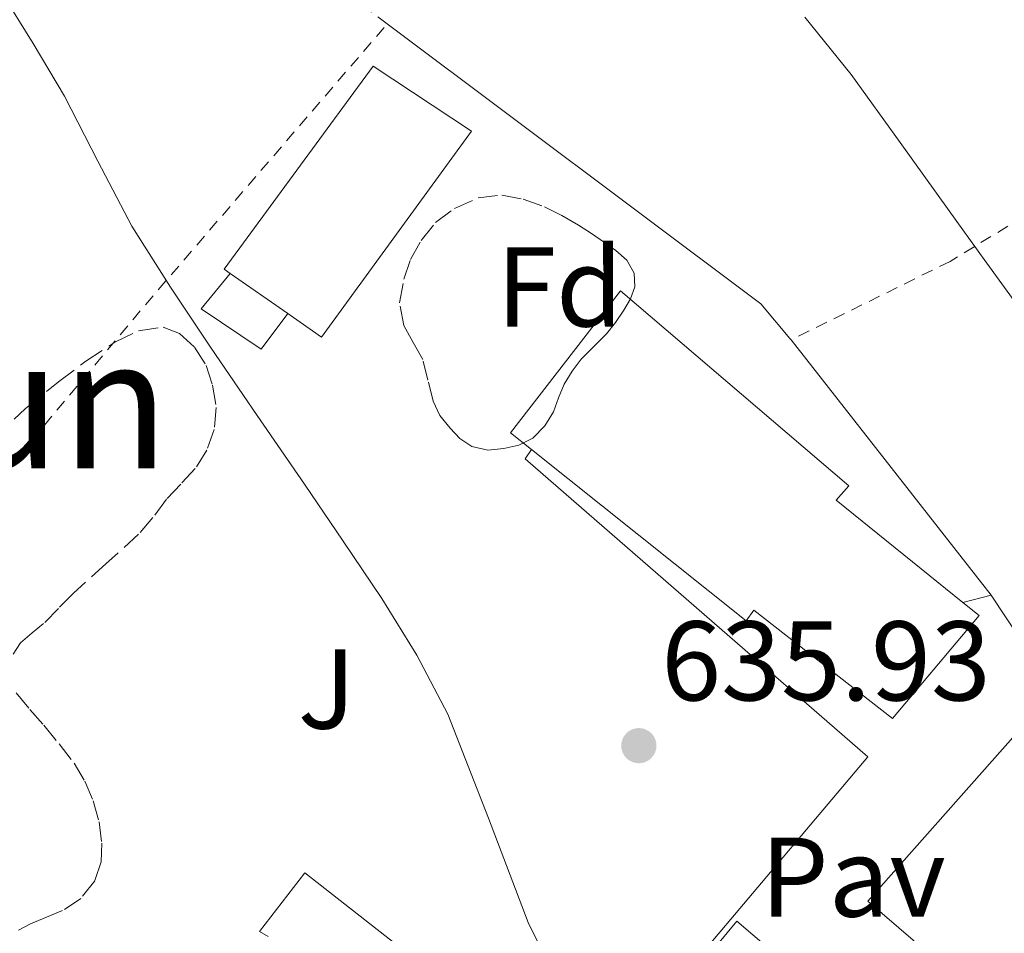
# Model space of a CAD drawing. Units: metres. Extents: x 589968 to 593399, y 4761411 to 4763769.
# Drawn here: x 591392 to 591479, y 4762598 to 4762679 of the extents above; entities that cross this region are included whole.
import ezdxf
from ezdxf.enums import TextEntityAlignment as Align

# ---------------------------------------------------------------- set-up
doc = ezdxf.new("R2010")
doc.units = ezdxf.units.M
doc.header["$MEASUREMENT"] = 0
doc.linetypes.add('DGN Style 2', pattern=[1.7399219301090239, 1.043953158065414, -0.6959687720436097])
doc.linetypes.add('DGN Style 3', pattern=[2.435890702152634, 1.739921930109024, -0.6959687720436097])
for name, color, linetype, lineweight in [('Construcción sin especificar', 1, 'Continuous', 0), ('Cota de punto acotado terreno', 7, 'Continuous', 0), ('Curva de nivel intermedia', 30, 'Continuous', 0), ('Edificio', 1, 'Continuous', 13), ('Etiqueta de zona arbolada', 92, 'Continuous', 0), ('Línea de bordillo', 7, 'Continuous', 13), ('Línea de muro de contención', 1, 'Continuous', 13), ('Líneas deportivas', 7, 'Continuous', 0), ('Pavimento', 7, 'Continuous', 0), ('Punto acotado terreno (símbolo)', 7, 'Continuous', 0), ('Tela metálica o alambrada', 7, 'DGN Style 2', 0), ('Texto de rotulación de espacio menor sin especificar', 7, 'Continuous', 0), ('Valla', 7, 'DGN Style 2', 0), ('Zona ajardinada', 92, 'Continuous', 0), ('Zona arbolada', 92, 'DGN Style 3', 0)]:
    doc.layers.add(name, color=color, linetype=linetype, lineweight=lineweight)
doc.styles.add('Style-Arial', font='arial.ttf')

# ---------------------------------------------------------------- blocks, each defined once
blk = doc.blocks.new('5PATER')
at = {"layer": 'Punto acotado terreno (símbolo)', "linetype": 'Continuous', "lineweight": 0}
h = blk.add_hatch(color=51, dxfattribs=at)
edge = h.paths.add_edge_path()
edge.add_ellipse((0, 0), major_axis=(-0.1095731443231308, -0.1110710700762829), ratio=0.9994222409660317, start_angle=0, end_angle=360)

msp = doc.modelspace()

# ---------------------------------------------------------------- linework, layer by layer
at = {"layer": 'Construcción sin especificar', "color": 1, "linetype": 'Continuous', "lineweight": 13, "elevation": 637.6300000000047, "flags": 128}
msp.add_lwpolyline([(591410.8300000001, 4762656.880000001), (591408.2400000002, 4762653.730000001), (591413.5499999998, 4762650.180000001), (591415.9100000003, 4762653.33)], dxfattribs=at)
at = {"layer": 'Construcción sin especificar', "color": 1, "linetype": 'Continuous', "lineweight": 0}
msp.add_polyline3d([(591415.9100000003, 4762653.33, 642.3500000000058), (591413.5499999998, 4762650.180000001, 637.6300000000047), (591408.2400000002, 4762653.730000001, 637.6300000000047), (591410.8300000001, 4762656.880000001, 637.6300000000047)], close=True, dxfattribs=at)
at = {"layer": 'Curva de nivel intermedia', "color": 30, "linetype": 'Continuous', "lineweight": 0, "flags": 128}
for points, elevation in [([(591390.5400000017, 4762681.859999999), (591393.3800000004, 4762677.219999999), (591396.1600000008, 4762672.560000001), (591399.1200000005, 4762666.81), (591402.130000001, 4762661.07), (591405.5300000008, 4762655.67), (591409.0700000013, 4762650.350000001), (591413.2199999999, 4762644.3), (591417.3799999995, 4762638.24), (591420.8200000017, 4762633.180000001), (591424.2400000015, 4762628.099999999), (591427.3300000007, 4762623.09), (591430.0599999997, 4762617.869999998), (591433.6800000007, 4762608.680000001), (591437.180000001, 4762599.439999999), (591441.5599999997, 4762590.519999999)], 635), ([(591461.6400000006, 4762679.550000001), (591465.74, 4762674.480000001), (591470.0800000007, 4762668.449999998), (591474.4200000013, 4762662.42), (591477.5199999993, 4762658.100000001), (591480.6399999995, 4762653.789999999), (591481.7599999994, 4762652.440000001), (591482.9100000005, 4762651.11), (591486.450000001, 4762646.630000001), (591489.9400000002, 4762642.109999999), (591492.190000001, 4762639.02), (591494.3200000012, 4762635.859999999), (591495.2199999996, 4762633.84), (591496.1100000015, 4762631.829999999), (591497.2400000002, 4762630.499999999), (591498.3800000002, 4762629.199999998), (591499.7900000006, 4762626.699999999), (591501.2800000014, 4762624.239999998), (591503.500000001, 4762621.519999999), (591505.8900000004, 4762618.960000002), (591507.9000000021, 4762616.99), (591510.1500000008, 4762614.769999999)], 640.0000000000001)]:
    msp.add_lwpolyline(points, dxfattribs=dict(at, elevation=elevation))
at = {"layer": 'Edificio', "color": 51, "linetype": 'Continuous', "lineweight": 13, "extrusion": (0.003967783885494175, -0.002772762361469896, 0.9999882841713321), "elevation": -10216.75290249293, "flags": 128}
msp.add_lwpolyline([(591408.7058084103, 4762643.309510895), (591403.6257293647, 4762646.859524542)], dxfattribs=at)
at = {"layer": 'Edificio', "color": 1, "linetype": 'Continuous', "lineweight": 13}
for points in [[(591415.9100000003, 4762653.33, 642.3500000000058), (591410.8300000001, 4762656.880000001, 642.3800000000047), (591410.29, 4762657.25, 642.3800000000047), (591423.4699999997, 4762675.220000001, 642.3500000000058), (591432.1799999997, 4762669.460000001, 642.3399999999965), (591418.9100000003, 4762651.24, 642.3399999999965)], [(591475.6200000001, 4762627.77, 640.6999999999971), (591477.0700000003, 4762626.600000001, 640.6900000000023), (591469.4100000003, 4762617.49, 640.6900000000023), (591457.1500000004, 4762627.08, 640.6900000000023), (591456.4699999997, 4762626.130000001, 640.6900000000023), (591437.4600000001, 4762641.289999999, 640.25), (591435.6200000001, 4762642.76, 640.2100000000064), (591445.3600000005, 4762655.33, 639.820000000007), (591465.54, 4762638.08, 640.5899999999965), (591464.4299999997, 4762636.82, 640.7400000000052)], [(591500.1399999997, 4762602.82, 647.5200000000041), (591486.54, 4762587.640000001, 645.3099999999977), (591484.9800000004, 4762588.869999999, 645.3099999999977), (591483.4699999997, 4762587.350000001, 644.3500000000058), (591467.2300000004, 4762601.32, 644.1300000000047), (591483.2800000003, 4762619.439999999, 647.7599999999948), (591496.6900000004, 4762608.210000001, 647.5200000000041), (591495.5199999996, 4762606.84, 647.5200000000041)]]:
    msp.add_polyline3d(points, close=True, dxfattribs=at)
at = {"layer": 'Edificio', "color": 51, "linetype": 'Continuous', "lineweight": 13}
for points in [[(591410.8300000001, 4762656.880000001, 642.3800000000047), (591410.29, 4762657.25, 642.3800000000047), (591423.4699999997, 4762675.220000001, 642.3500000000058), (591432.1799999997, 4762669.460000001, 642.3399999999965), (591418.9100000003, 4762651.24, 642.3399999999965), (591415.9100000003, 4762653.33, 642.3500000000058)], [(591437.4600000001, 4762641.289999999, 640.25), (591435.6200000001, 4762642.76, 640.2100000000064), (591445.3600000005, 4762655.33, 639.820000000007), (591465.54, 4762638.08, 640.5899999999965), (591464.4299999997, 4762636.82, 640.7400000000052), (591475.6200000001, 4762627.77, 640.6999999999971)], [(591475.6200000001, 4762627.77, 640.6999999999971), (591477.0700000003, 4762626.600000001, 640.6900000000023), (591469.4100000003, 4762617.49, 640.6900000000023), (591457.1500000004, 4762627.08, 640.6900000000023), (591456.4699999997, 4762626.130000001, 640.6900000000023), (591437.4600000001, 4762641.289999999, 640.25)], [(591486.54, 4762587.640000001, 645.3099999999977), (591484.9800000004, 4762588.869999999, 645.3099999999977), (591483.4699999997, 4762587.350000001, 644.3500000000058), (591467.2300000004, 4762601.32, 644.1300000000047), (591483.2800000003, 4762619.439999999, 647.7599999999948), (591496.6900000004, 4762608.210000001, 647.5200000000041), (591495.5199999996, 4762606.84, 647.5200000000041), (591500.1399999997, 4762602.82, 647.5200000000041), (591486.54, 4762587.640000001, 645.3099999999977)]]:
    msp.add_polyline3d(points, dxfattribs=at)
at = {"layer": 'Línea de bordillo', "color": 7, "linetype": 'Continuous', "lineweight": 13, "elevation": 637.820000000007, "flags": 128}
msp.add_lwpolyline([(591475.6200000016, 4762627.770000001), (591478.1499999973, 4762628.4)], dxfattribs=at)
at = {"layer": 'Línea de bordillo', "color": 7, "linetype": 'Continuous', "lineweight": 13}
msp.add_polyline3d([(591414.19, 4762598.199999999, 635.6499999999943), (591413.420000001, 4762598.660000001, 635.6499999999943), (591417.4100000008, 4762603.830000003, 635.7400000000054), (591442.1799999988, 4762584.420000001, 636.6900000000024), (591467.2199999974, 4762614.090000001, 637.3300000000017), (591436.8999999971, 4762640.480000001, 636.4199999999983), (591437.4600000003, 4762641.290000001, 636.6600000000036)], dxfattribs=at)
at = {"layer": 'Línea de muro de contención', "color": 1, "linetype": 'Continuous', "lineweight": 13, "extrusion": (-0.004081525467077418, 0.005208496643475418, 0.9999781061166172), "elevation": 23030.96691332225, "flags": 128}
msp.add_lwpolyline([(591458.1205934315, 4762595.644612902), (591475.8312214132, 4762573.044306344)], dxfattribs=at)
at = {"layer": 'Línea de muro de contención', "color": 1, "linetype": 'Continuous', "lineweight": 13, "extrusion": (-0.01761771927568053, 0.05220064984077794, 0.9984812006861841), "elevation": 238829.8109433601, "flags": 128}
msp.add_lwpolyline([(-2083407.829306685, -4316809.959321557), (-2083410.647977787, -4316799.250250952), (-2083411.492311844, -4316799.250250952)], dxfattribs=at)
at = {"layer": 'Línea de muro de contención', "color": 1, "linetype": 'Continuous', "lineweight": 13}
msp.add_polyline3d([(591424.7100000001, 4762678.960000001, 638.2200000000012), (591457.7599999999, 4762654.199999999, 638.779999999999), (591460.3399999999, 4762651.119999999, 638.779999999999), (591460.4400000004, 4762651, 638.7899999999936)], dxfattribs=at)
at = {"layer": 'Líneas deportivas', "color": 7, "linetype": 'Continuous', "lineweight": 0}
msp.add_polyline3d([(591464.0199999996, 4762563.57, 636.8800000000047), (591441.6500000004, 4762582.689999999, 636.8000000000029), (591455.6299999999, 4762599.560000001, 636.7400000000052), (591478.0499999998, 4762580.42, 637.1000000000058), (591464.0199999996, 4762563.57, 636.8800000000047)], dxfattribs=at)
at = {"layer": 'Tela metálica o alambrada', "color": 7, "linetype": 'DGN Style 2', "lineweight": 0, "extrusion": (-0.567519546142883, -0.6433163480129143, 0.5138731761097315), "elevation": -3399226.354163574, "flags": 128}
msp.add_lwpolyline([(-2707229.063364488, 2036925.492644367), (-2707237.926072886, 2036924.187079415), (-2707287.86179219, 2036923.26618985)], dxfattribs=at)
at = {"layer": 'Tela metálica o alambrada', "color": 7, "linetype": 'DGN Style 2', "lineweight": 0}
msp.add_polyline3d([(591489.4900000002, 4762669.289999999, 643.1100000000006), (591484.9800000004, 4762665.060000001, 641.8699999999953), (591481.0899999999, 4762661.960000001, 641.2200000000012), (591474.5099999999, 4762657.939999999, 639.8899999999994), (591460.4400000004, 4762651, 638.7899999999936)], dxfattribs=at)
at = {"layer": 'Valla', "color": 7, "linetype": 'DGN Style 2', "lineweight": 0, "extrusion": (-0.7581206204318462, 0.6342899506553441, 0.1514245137805425), "elevation": 2572644.776594906, "flags": 128}
msp.add_lwpolyline([(-4032227.031025409, -393463.5618869549), (-4032283.891092779, -393463.3595538159), (-4032317.236702576, -393460.3245567313)], dxfattribs=at)
at = {"layer": 'Valla', "color": 7, "linetype": 'DGN Style 2', "lineweight": 0, "extrusion": (0.01442176761715223, -0.01045969980533975, 0.9998412910551251), "elevation": -40652.00309615603, "flags": 128}
msp.add_lwpolyline([(591333.4716236414, 4762418.077713928), (591295.78308074, 4762445.407808999)], dxfattribs=at)
at = {"layer": 'Zona arbolada', "color": 92, "linetype": 'DGN Style 3', "lineweight": 0}
msp.add_polyline3d([(591427.8600000005, 4762649.27, 643.279999999999), (591427.0199999996, 4762650.77, 643.2299999999959), (591426.1799999997, 4762652.279999999, 643.1900000000023), (591425.8099999996, 4762654.27, 643.1699999999983), (591426.1900000004, 4762656.359999999, 643.1499999999943), (591426.7800000003, 4762658.119999999, 643.0599999999977), (591427.7000000002, 4762659.800000001, 642.9499999999971), (591428.9900000002, 4762661.369999999, 642.8099999999977), (591430.6600000003, 4762662.630000001, 642.6699999999983), (591432.75, 4762663.57, 642.5800000000017), (591434.8499999996, 4762663.800000001, 642.4499999999971), (591436.7400000002, 4762663.460000001, 642.25), (591438.6299999999, 4762662.77, 642.0200000000041), (591440.1699999999, 4762662, 641.820000000007), (591441.6200000001, 4762661.16, 641.6199999999953), (591442.7800000003, 4762660.4, 641.429999999993), (591443.9199999999, 4762659.619999999, 641.3000000000029), (591444.9400000004, 4762658.91, 641.3500000000058), (591445.9199999999, 4762658.050000001, 641.4600000000064), (591446.5700000003, 4762656.9, 641.5399999999936), (591446.6100000005, 4762655.680000001, 641.6199999999953), (591446.2199999997, 4762654.640000001, 641.679999999993), (591445.6500000004, 4762653.619999999, 641.7400000000052), (591444.9000000004, 4762652.539999999, 641.8699999999953), (591444.0999999996, 4762651.539999999, 642), (591442.9900000002, 4762650.41, 642.1000000000058), (591441.8700000001, 4762649.279999999, 642.1600000000036), (591441.0599999996, 4762648.220000001, 642.1900000000023), (591440.3499999996, 4762647.08, 642.2100000000064), (591439.8700000001, 4762645.869999999, 642.2100000000064), (591439.4100000003, 4762644.640000001, 642.2100000000064), (591438.6600000003, 4762643.390000001, 642.2100000000064), (591437.5999999996, 4762642.310000001, 642.2100000000064), (591436.3399999999, 4762641.67, 642.2100000000064), (591435.0300000003, 4762641.380000001, 642.2200000000012), (591433.5999999996, 4762641.25, 642.2700000000041), (591432.1900000004, 4762641.560000001, 642.3800000000047), (591431.1399999997, 4762642.26, 642.5399999999936), (591430.2699999996, 4762643.189999999, 642.6999999999971), (591429.3700000001, 4762644.32, 642.8800000000047), (591428.7699999996, 4762645.57, 643.0200000000041), (591428.3099999996, 4762647.42, 643.1499999999943)], close=True, dxfattribs=at)
for points in [[(591433.5999999996, 4762641.25, 642.2700000000041), (591432.1900000004, 4762641.560000001, 642.3800000000047), (591431.1399999997, 4762642.26, 642.5399999999936), (591430.2699999996, 4762643.189999999, 642.6999999999971), (591429.3700000001, 4762644.32, 642.8800000000047), (591428.7699999996, 4762645.57, 643.0200000000041), (591428.3099999996, 4762647.42, 643.1499999999943), (591427.8600000005, 4762649.27, 643.279999999999), (591427.0199999996, 4762650.77, 643.2299999999959), (591426.1799999997, 4762652.279999999, 643.1900000000023), (591425.8099999996, 4762654.27, 643.1699999999983), (591426.1900000004, 4762656.359999999, 643.1499999999943), (591426.7800000003, 4762658.119999999, 643.0599999999977), (591427.7000000002, 4762659.800000001, 642.9499999999971), (591428.9900000002, 4762661.369999999, 642.8099999999977), (591430.6600000003, 4762662.630000001, 642.6699999999983), (591432.75, 4762663.57, 642.5800000000017), (591434.8499999996, 4762663.800000001, 642.4499999999971), (591436.7400000002, 4762663.460000001, 642.25), (591438.6299999999, 4762662.77, 642.0200000000041), (591440.1699999999, 4762662, 641.820000000007), (591441.6200000001, 4762661.16, 641.6199999999953), (591442.7800000003, 4762660.4, 641.429999999993), (591443.9199999999, 4762659.619999999, 641.3000000000029), (591444.9400000004, 4762658.91, 641.3500000000058), (591445.9199999999, 4762658.050000001, 641.4600000000064), (591446.5700000003, 4762656.9, 641.5399999999936), (591446.6100000005, 4762655.680000001, 641.6199999999953), (591446.2199999997, 4762654.640000001, 641.679999999993), (591445.6500000004, 4762653.619999999, 641.7400000000052), (591444.9000000004, 4762652.539999999, 641.8699999999953), (591444.0999999996, 4762651.539999999, 642), (591442.9900000002, 4762650.41, 642.1000000000058), (591441.8700000001, 4762649.279999999, 642.1600000000036), (591441.0599999996, 4762648.220000001, 642.1900000000023), (591440.3499999996, 4762647.08, 642.2100000000064), (591439.8700000001, 4762645.869999999, 642.2100000000064), (591439.4100000003, 4762644.640000001, 642.2100000000064), (591438.6600000003, 4762643.390000001, 642.2100000000064), (591437.5999999996, 4762642.310000001, 642.2100000000064), (591436.3399999999, 4762641.67, 642.2100000000064), (591435.0300000003, 4762641.380000001, 642.2200000000012), (591433.5999999996, 4762641.25, 642.2700000000041)], [(591389.9400000004, 4762642.289999999, 638.2700000000041), (591392.6699999999, 4762644.9, 638.2700000000041), (591395.6200000001, 4762647.279999999, 638.3099999999977), (591398.0499999998, 4762649.109999999, 638.3300000000017), (591400.6299999999, 4762650.800000001, 638.3999999999943), (591402.7199999997, 4762651.810000001, 638.5200000000041), (591404.8799999999, 4762652.130000001, 638.6600000000036), (591406.3499999996, 4762651.57, 638.7400000000052), (591407.6699999999, 4762650.34, 638.820000000007), (591408.6900000004, 4762648.720000001, 638.9400000000023), (591409.25, 4762647, 639.0599999999977), (591409.5800000001, 4762645.02, 639.0899999999965), (591409.4100000003, 4762643.060000001, 639.0599999999977), (591408.7599999999, 4762641.25, 639.0099999999948), (591407.7300000004, 4762639.609999999, 638.9499999999971), (591406.4500000002, 4762638.230000001, 638.8699999999953), (591405.1900000004, 4762636.890000001, 638.779999999999), (591403.9900000002, 4762635.289999999, 638.5800000000017), (591402.7199999997, 4762633.800000001, 638.6600000000036), (591399.8300000001, 4762631.189999999, 639.6600000000036), (591396.9500000002, 4762628.58, 640.6699999999983), (591395.6299999999, 4762627.24, 640.6399999999994), (591394.3099999996, 4762625.890000001, 640.6100000000006), (591393.29, 4762625.07, 640.5200000000041), (591392.2599999999, 4762624.199999999, 640.3699999999953), (591391.6200000001, 4762623.199999999, 640.2599999999948)], [(591389.9400000004, 4762642.289999999, 638.2700000000041), (591392.6699999999, 4762644.9, 638.2700000000041), (591395.6200000001, 4762647.279999999, 638.3099999999977), (591398.0499999998, 4762649.109999999, 638.3300000000017), (591400.6299999999, 4762650.800000001, 638.3999999999943), (591402.7199999997, 4762651.810000001, 638.5200000000041), (591404.8799999999, 4762652.130000001, 638.6600000000036), (591406.3499999996, 4762651.57, 638.7400000000052), (591407.6699999999, 4762650.34, 638.820000000007), (591408.6900000004, 4762648.720000001, 638.9400000000023), (591409.25, 4762647, 639.0599999999977), (591409.5800000001, 4762645.02, 639.0899999999965), (591409.4100000003, 4762643.060000001, 639.0599999999977), (591408.7599999999, 4762641.25, 639.0099999999948), (591407.7300000004, 4762639.609999999, 638.9499999999971), (591406.4500000002, 4762638.230000001, 638.8699999999953), (591405.1900000004, 4762636.890000001, 638.779999999999), (591403.9900000002, 4762635.289999999, 638.5800000000017), (591402.7199999997, 4762633.800000001, 638.6600000000036), (591399.8300000001, 4762631.189999999, 639.6600000000036), (591396.9500000002, 4762628.58, 640.6699999999983), (591395.6299999999, 4762627.24, 640.6399999999994), (591394.3099999996, 4762625.890000001, 640.6100000000006), (591393.29, 4762625.07, 640.5200000000041), (591392.2599999999, 4762624.199999999, 640.3699999999953), (591391.6200000001, 4762623.199999999, 640.2599999999948)], [(591391.8899999997, 4762619.75, 639.9400000000023), (591393.1100000005, 4762618.300000001, 639.8300000000017), (591394.3399999999, 4762616.9, 639.7899999999936), (591395.6900000004, 4762615.24, 639.7899999999936), (591397.0099999999, 4762613.539999999, 639.7899999999936), (591397.9699999997, 4762611.949999999, 639.7899999999936), (591398.7100000001, 4762610.199999999, 639.7899999999936), (591399.2199999997, 4762608.34, 639.7899999999936), (591399.4600000001, 4762606.470000001, 639.7899999999936), (591399.4199999999, 4762604.810000001, 639.7899999999936), (591398.8499999996, 4762603.140000001, 639.7899999999936), (591397.5999999996, 4762601.58, 639.8000000000029), (591396, 4762600.5, 639.8099999999977), (591394.5800000001, 4762599.9, 639.9199999999983), (591393.1500000004, 4762599.33, 639.9799999999959), (591392.0899999999, 4762598.77, 639.9199999999983)], [(591391.8899999997, 4762619.75, 639.9400000000023), (591393.1100000005, 4762618.300000001, 639.8300000000017), (591394.3399999999, 4762616.9, 639.7899999999936), (591395.6900000004, 4762615.24, 639.7899999999936), (591397.0099999999, 4762613.539999999, 639.7899999999936), (591397.9699999997, 4762611.949999999, 639.7899999999936), (591398.7100000001, 4762610.199999999, 639.7899999999936), (591399.2199999997, 4762608.34, 639.7899999999936), (591399.4600000001, 4762606.470000001, 639.7899999999936), (591399.4199999999, 4762604.810000001, 639.7899999999936), (591398.8499999996, 4762603.140000001, 639.7899999999936), (591397.5999999996, 4762601.58, 639.8000000000029), (591396, 4762600.5, 639.8099999999977), (591394.5800000001, 4762599.9, 639.9199999999983), (591393.1500000004, 4762599.33, 639.9799999999959), (591392.0899999999, 4762598.77, 639.9199999999983)]]:
    msp.add_polyline3d(points, dxfattribs=at)

# ---------------------------------------------------------------- block references
at = {"layer": 'Punto acotado terreno (símbolo)', "color": 7, "linetype": 'Continuous', "lineweight": 0, "xscale": 10, "yscale": 10, "zscale": 10}
msp.add_blockref('5PATER', (591446.9699999989, 4762615.09, 635.9299999999935), dxfattribs=at)

# ---------------------------------------------------------------- texts
at = {"layer": 'Cota de punto acotado terreno', "color": 7, "linetype": 'Continuous', "lineweight": 0, "style": 'Style-Arial'}
msp.add_text('635.93', height=7.000000000000002, dxfattribs=at).set_placement((591448.9499999997, 4762619.090000001, 635.929999999993))
at = {"layer": 'Etiqueta de zona arbolada', "color": 92, "linetype": 'Continuous', "lineweight": 0, "style": 'Style-Arial'}
msp.add_text('Fd', height=7.000000000000002, dxfattribs=at).set_placement((591439.9674413662, 4762655.680009999, 637.6399999999994), align=Align.MIDDLE_CENTER)
at = {"layer": 'Pavimento', "color": 7, "linetype": 'Continuous', "lineweight": 0, "style": 'Style-Arial'}
msp.add_text('Pav', height=7.000000000000002, dxfattribs=at).set_placement((591465.9157062583, 4762603.460010001, 636.8999999999943), align=Align.MIDDLE_CENTER)
at = {"layer": 'Texto de rotulación de espacio menor sin especificar', "color": 7, "linetype": 'Continuous', "lineweight": 0, "style": 'Style-Arial'}
msp.add_text('Alorgun', height=11.5, dxfattribs=at).set_placement((591376.6640701947, 4762645.390010001, 634.5899999999965), align=Align.MIDDLE_CENTER)
at = {"layer": 'Zona ajardinada', "color": 92, "linetype": 'Continuous', "lineweight": 0, "style": 'Style-Arial'}
msp.add_text('J', height=7.000000000000002, dxfattribs=at).set_placement((591419.3569051364, 4762620.10001, 634.7700000000041), align=Align.MIDDLE_CENTER)

doc.saveas('drawing.dxf')
